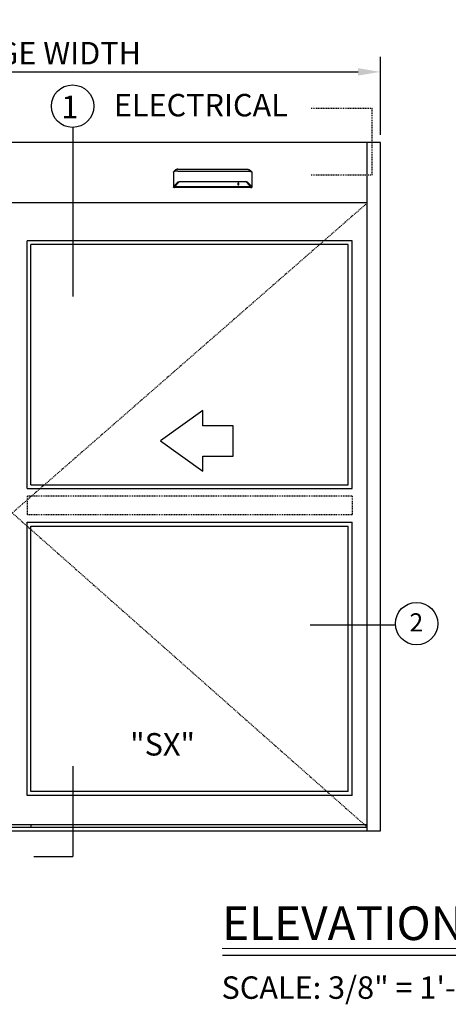
# Model space of a CAD drawing. Extents: x 1325 to 2764, y 156 to 740.
# Drawn here: x 2574 to 2631, y 433 to 564 of the extents above; entities that cross this region are included whole.
import ezdxf

# ---------------------------------------------------------------- set-up
doc = ezdxf.new("R2010")
doc.units = 0
doc.header["$MEASUREMENT"] = 0
doc.header["$PDMODE"] = 2
doc.header["$PDSIZE"] = -2
doc.linetypes.add('HIDDEN2', pattern=[0.1875, 0.125, -0.0625])
doc.layers.get('DEFPOINTS').update_dxf_attribs({"linetype": 'CONTINUOUS'})
for name, color, linetype in [('G-DETL-FINE', 32, 'CONTINUOUS'), ('G-DETL-HIDN', 32, 'HIDDEN2'), ('G-DETL-TEXT', 31, 'CONTINUOUS'), ('G-DETL-TITL', 30, 'CONTINUOUS')]:
    doc.layers.add(name, color=color, linetype=linetype)
doc.styles.add('ROMAND', font='romand')
doc.styles.add('ROMAND150', font='ROMAND.SHX', dxfattribs={"height": 0.84375})
doc.styles.get("Standard").update_dxf_attribs({"font": 'romans.shx'})
doc.dimstyles.new('DIM32', dxfattribs={"dimscale": 32, "dimtxt": 0.09375, "dimasz": 0.09375, "dimexe": 0.0625, "dimexo": 0.03125, "dimgap": 0.03125, "dimtad": 1, "dimdec": 3, "dimzin": 4, "dimdsep": 46, "dimlunit": 5, "dimtxsty": 'Standard', "dimcen": -0.0625, "dimadec": 0, "dimazin": 0, "dimtfac": 1, "dimtdec": 3, "dimtofl": 0, "dimtmove": 0, "dimatfit": 3, "dimfxl": 0.06, "dimfrac": 2, "dimtolj": 1, "dimtzin": 4, "dimarcsym": 0})

# ---------------------------------------------------------------- blocks, each defined once
blk = doc.blocks.new('*D219')
at = {"layer": 'DEFPOINTS', "color": 0, "transparency": 16777216}
for p in [(2621.9, 557.24), (2525.94, 547.82), (2621.9, 547.82)]:
    blk.add_point(p, dxfattribs=at)
at = {"layer": 'G-DETL-TEXT', "color": 0, "lineweight": -2, "transparency": 16777216}
for p, q in [((2525.94, 548.82), (2525.94, 559.24)), ((2621.9, 548.82), (2621.9, 559.24)), ((2528.94, 557.24), (2618.9, 557.24))]:
    blk.add_line(p, q, dxfattribs=at)
at = {"layer": 'G-DETL-TEXT', "color": 0, "transparency": 16777216}
for points in [[(2528.94, 557.74), (2528.94, 556.74), (2525.94, 557.24)], [(2618.9, 557.74), (2618.9, 556.74), (2621.9, 557.24)]]:
    blk.add_solid(points, dxfattribs=at)
at = {"layer": 'G-DETL-TEXT', "color": 0, "transparency": 16777216, "insert": (2573.92, 559.74), "char_height": 3, "attachment_point": 5}
blk.add_mtext('\\A1;PACKAGE WIDTH', dxfattribs=at)

msp = doc.modelspace()

# ---------------------------------------------------------------- linework, layer by layer
at = {"layer": 'G-DETL-FINE'}
for p, q in [((2621.9042, 547.8193), (2525.9441, 547.8193)), ((2620.1338, 455.8193), (2620.1338, 547.8193)), ((2621.9042, 455.8193), (2621.9042, 547.8193)), ((2594.2473, 543.8223), (2594.2571, 543.8496)), ((2604.7404, 543.8223), (2604.7305, 543.8496)), ((2620.1338, 539.7262), (2527.7145, 539.7262)), ((2618.1106, 534.6681), (2574.737, 534.6681)), ((2574.737, 501.5809), (2574.737, 534.6681)), ((2617.6047, 534.1623), (2575.2428, 534.1623)), ((2575.2428, 502.0867), (2575.2428, 534.1623)), ((2617.6047, 502.0867), (2617.6047, 534.1623)), ((2618.1106, 501.5809), (2618.1106, 534.6681)), ((2574.737, 501.5809), (2618.1106, 501.5809)), ((2575.2428, 502.0867), (2617.6047, 502.0867)), ((2574.737, 497.0576), (2618.1106, 497.0576)), ((2574.737, 460.5693), (2574.737, 497.0576)), ((2575.2428, 496.5518), (2617.6047, 496.5518)), ((2575.2428, 461.0746), (2575.2428, 496.5518)), ((2617.6047, 461.0746), (2617.6047, 496.5518)), ((2618.1106, 460.5693), (2618.1106, 497.0576)), ((2618.1106, 460.5693), (2574.737, 460.5693)), ((2617.6047, 461.0746), (2575.2428, 461.0746)), ((2572.7406, 456.6943), (2620.1338, 456.6943)), ((2575.2428, 456.6943), (2575.2428, 456.3193)), ((2525.9441, 455.8193), (2621.9042, 455.8193)), ((2527.7129, 456.3193), (2620.1338, 456.3193))]:
    msp.add_line(p, q, dxfattribs=at)
for points in [[(2594.2473, 543.8223), (2594.2472, 543.8221), (2594.2471, 543.8218), (2594.247, 543.8216), (2594.247, 543.8213), (2594.2469, 543.8211), (2594.2469, 543.8209), (2594.2468, 543.8205), (2594.2468, 543.8203), (2594.2468, 543.8199), (2594.2468, 543.8197)], [(2594.2468, 543.8197), (2594.2468, 541.7972)], [(2594.2732, 543.8694), (2594.2709, 543.8676), (2594.2688, 543.8657), (2594.2669, 543.8638), (2594.265, 543.862), (2594.2633, 543.86), (2594.2618, 543.8581), (2594.2604, 543.856), (2594.2592, 543.8539), (2594.2581, 543.8517), (2594.2571, 543.8496)], [(2594.2701, 543.8633), (2594.2701, 543.864), (2594.2702, 543.8645), (2594.2704, 543.8652), (2594.2706, 543.8659), (2594.2709, 543.8666), (2594.2712, 543.8672), (2594.2716, 543.8678), (2594.2721, 543.8684), (2594.2726, 543.8689), (2594.2732, 543.8694)], [(2594.2701, 543.8633), (2594.2701, 541.8588)], [(2594.3478, 543.9277), (2594.2732, 543.8694)], [(2594.5066, 544.0951), (2594.5066, 544.0951), (2594.5065, 544.095), (2594.5065, 544.0949), (2594.5064, 544.0949), (2594.5063, 544.0949), (2594.5062, 544.0948), (2594.5061, 544.0947), (2594.506, 544.0947), (2594.5059, 544.0945), (2594.5059, 544.0944), (2594.5058, 544.0944), (2594.5057, 544.0944), (2594.5057, 544.0943), (2594.5056, 544.0943), (2594.5056, 544.0943), (2594.5056, 544.0942), (2594.5054, 544.0942), (2594.5054, 544.0942), (2594.5054, 544.0941), (2594.5054, 544.094), (2594.5052, 544.094), (2594.5052, 544.094), (2594.5051, 544.0939), (2594.505, 544.0939), (2594.505, 544.0938), (2594.5048, 544.0937), (2594.5046, 544.0934), (2594.5043, 544.0933), (2594.5041, 544.0931), (2594.5039, 544.093), (2594.5037, 544.0927), (2594.5034, 544.0926), (2594.5032, 544.0924), (2594.5029, 544.0922), (2594.5027, 544.092), (2594.5026, 544.0919), (2594.5025, 544.0918), (2594.5024, 544.0917), (2594.5023, 544.0917), (2594.5022, 544.0916), (2594.5021, 544.0915), (2594.502, 544.0914), (2594.5019, 544.0913), (2594.5017, 544.0913), (2594.5016, 544.0912), (2594.5012, 544.0908), (2594.5008, 544.0906), (2594.5004, 544.0902), (2594.5, 544.0899), (2594.4996, 544.0895), (2594.4992, 544.0892), (2594.4989, 544.089), (2594.4985, 544.0887), (2594.4981, 544.0883), (2594.4977, 544.088), (2594.4973, 544.0878), (2594.4971, 544.0875), (2594.4968, 544.0873), (2594.4965, 544.0871), (2594.4962, 544.0868), (2594.496, 544.0867), (2594.4956, 544.0865), (2594.4954, 544.0862), (2594.4951, 544.086), (2594.4948, 544.0857), (2594.4943, 544.0853), (2594.4937, 544.0848), (2594.493, 544.0844), (2594.4925, 544.0839), (2594.4919, 544.0835), (2594.4914, 544.083), (2594.4908, 544.0824), (2594.4902, 544.082), (2594.4896, 544.0816), (2594.489, 544.0811), (2594.4883, 544.0805), (2594.4876, 544.0799), (2594.4869, 544.0794), (2594.4861, 544.0789), (2594.4855, 544.0782), (2594.4847, 544.0776), (2594.484, 544.077), (2594.4833, 544.0765), (2594.4826, 544.0759), (2594.4819, 544.0752), (2594.4812, 544.0746), (2594.4804, 544.074), (2594.4797, 544.0734), (2594.4789, 544.0727), (2594.4783, 544.0722), (2594.4775, 544.0716), (2594.4767, 544.0709), (2594.476, 544.0704), (2594.4752, 544.0697), (2594.4745, 544.0691), (2594.4737, 544.0685), (2594.4729, 544.0678), (2594.4722, 544.0672), (2594.4715, 544.0665), (2594.4707, 544.0659), (2594.4699, 544.0652), (2594.4691, 544.0646), (2594.4684, 544.0639), (2594.4676, 544.0633), (2594.4668, 544.0626), (2594.4644, 544.0604), (2594.4618, 544.0583), (2594.4593, 544.056), (2594.4567, 544.0538), (2594.4541, 544.0514), (2594.4515, 544.049), (2594.4489, 544.0467), (2594.4462, 544.0443), (2594.4435, 544.0418), (2594.4408, 544.0392), (2594.4388, 544.0374), (2594.4369, 544.0356), (2594.4349, 544.0338), (2594.4331, 544.0318), (2594.4311, 544.0301), (2594.4291, 544.0281), (2594.4271, 544.0263), (2594.4251, 544.0243), (2594.4231, 544.0224), (2594.4211, 544.0204), (2594.417, 544.0163), (2594.4129, 544.012), (2594.4088, 544.0077), (2594.4046, 544.0034), (2594.4006, 543.9989), (2594.3963, 543.9945), (2594.3922, 543.9899), (2594.388, 543.9853), (2594.384, 543.9806), (2594.3798, 543.9758), (2594.3775, 543.973), (2594.3751, 543.9702), (2594.3727, 543.9674), (2594.3703, 543.9646), (2594.368, 543.9616), (2594.3656, 543.9587), (2594.3633, 543.9559), (2594.361, 543.9529), (2594.3588, 543.9501), (2594.3565, 543.9472), (2594.3543, 543.9443), (2594.352, 543.9413), (2594.3498, 543.9384), (2594.3476, 543.9353), (2594.3454, 543.9324), (2594.3432, 543.9294), (2594.341, 543.9264), (2594.339, 543.9234), (2594.3369, 543.9205), (2594.3348, 543.9176)], [(2594.8328, 543.97), (2594.8327, 543.97), (2594.8326, 543.97), (2594.8326, 543.97), (2594.8325, 543.97), (2594.8324, 543.97), (2594.8323, 543.97), (2594.8321, 543.97), (2594.832, 543.97), (2594.8319, 543.97), (2594.8317, 543.97), (2594.8316, 543.97), (2594.8315, 543.97), (2594.8314, 543.97), (2594.8312, 543.97), (2594.8311, 543.97), (2594.8307, 543.97), (2594.8303, 543.97), (2594.8299, 543.97), (2594.8295, 543.97), (2594.8291, 543.97), (2594.8288, 543.97), (2594.8284, 543.97), (2594.828, 543.97), (2594.8275, 543.97), (2594.8272, 543.97), (2594.8252, 543.97), (2594.8232, 543.97), (2594.8211, 543.97), (2594.8192, 543.97), (2594.8172, 543.97), (2594.8151, 543.97), (2594.8131, 543.97), (2594.811, 543.97), (2594.8091, 543.97), (2594.8071, 543.97), (2594.8015, 543.97), (2594.7961, 543.9699), (2594.7907, 543.9699), (2594.7853, 543.9698), (2594.7799, 543.9698), (2594.7744, 543.9698), (2594.769, 543.9696), (2594.7637, 543.9695), (2594.7583, 543.9695), (2594.7529, 543.9694), (2594.7365, 543.9691), (2594.7202, 543.9688), (2594.7041, 543.9684), (2594.6879, 543.968), (2594.6721, 543.9674), (2594.6564, 543.9668), (2594.641, 543.9663), (2594.6257, 543.9656), (2594.6107, 543.9649), (2594.596, 543.9641), (2594.5675, 543.9625), (2594.5402, 543.9606), (2594.5144, 543.9586), (2594.4901, 543.9565), (2594.4673, 543.9541), (2594.4461, 543.9516), (2594.4268, 543.949), (2594.4092, 543.9462), (2594.3938, 543.9433), (2594.3804, 543.9404), (2594.3759, 543.9393), (2594.3718, 543.9381), (2594.3679, 543.937), (2594.3643, 543.9358), (2594.361, 543.9345), (2594.3579, 543.9333), (2594.355, 543.9319), (2594.3525, 543.9306), (2594.35, 543.9291), (2594.3478, 543.9277)], [(2594.8328, 544.2322), (2594.8326, 544.2322), (2594.8324, 544.2322), (2594.8323, 544.2322), (2594.832, 544.2322), (2594.8318, 544.2322), (2594.8316, 544.2322), (2594.8315, 544.2322), (2594.8312, 544.2322), (2594.8311, 544.2322), (2594.8309, 544.2322), (2594.8308, 544.2322), (2594.8307, 544.2322), (2594.8306, 544.2322), (2594.8305, 544.2322), (2594.8304, 544.2322), (2594.8303, 544.2322), (2594.8302, 544.2322), (2594.8301, 544.2322), (2594.83, 544.2322), (2594.83, 544.2322), (2594.8298, 544.2322), (2594.8297, 544.2322), (2594.8297, 544.2322), (2594.8295, 544.2322), (2594.8294, 544.2322), (2594.8293, 544.2322), (2594.8293, 544.2322), (2594.8291, 544.2322), (2594.829, 544.2322), (2594.829, 544.2322), (2594.8288, 544.2322), (2594.8285, 544.2322), (2594.8282, 544.2322), (2594.828, 544.2322), (2594.8278, 544.2322), (2594.8275, 544.2322), (2594.8273, 544.2322), (2594.8271, 544.2322), (2594.8268, 544.2322), (2594.8266, 544.2322), (2594.8263, 544.2322), (2594.826, 544.2322), (2594.8258, 544.2322), (2594.8256, 544.2322), (2594.8254, 544.2322), (2594.8251, 544.2322), (2594.8249, 544.2321), (2594.8247, 544.2321), (2594.8245, 544.2321), (2594.8241, 544.2321), (2594.8239, 544.2321), (2594.8237, 544.2321), (2594.8234, 544.2321), (2594.8232, 544.2321), (2594.823, 544.2321), (2594.8228, 544.2321), (2594.8225, 544.2321), (2594.8223, 544.2321), (2594.822, 544.2321), (2594.8218, 544.2321), (2594.8215, 544.2321), (2594.8213, 544.2321), (2594.8211, 544.232), (2594.8209, 544.232), (2594.8206, 544.232), (2594.8204, 544.232), (2594.82, 544.232), (2594.8198, 544.232), (2594.8196, 544.232), (2594.8194, 544.232), (2594.8188, 544.232), (2594.8182, 544.232), (2594.8177, 544.232), (2594.8171, 544.2318), (2594.8164, 544.2318), (2594.8159, 544.2318), (2594.8153, 544.2317), (2594.8147, 544.2317), (2594.8141, 544.2317), (2594.8135, 544.2317), (2594.8129, 544.2317), (2594.8124, 544.2316), (2594.8117, 544.2316), (2594.8111, 544.2315), (2594.8106, 544.2315), (2594.81, 544.2315), (2594.8094, 544.2315), (2594.8088, 544.2314), (2594.8082, 544.2314), (2594.8077, 544.2314), (2594.8071, 544.2313), (2594.8065, 544.2313), (2594.8058, 544.2313), (2594.8053, 544.2312), (2594.8047, 544.2312), (2594.8041, 544.231), (2594.8035, 544.231), (2594.8029, 544.231), (2594.8023, 544.231), (2594.8018, 544.231), (2594.8012, 544.2309), (2594.8006, 544.2309), (2594.8, 544.2308), (2594.7995, 544.2308), (2594.7988, 544.2306), (2594.7983, 544.2306), (2594.7977, 544.2306), (2594.7971, 544.2305), (2594.7965, 544.2304), (2594.7959, 544.2304), (2594.7945, 544.2303), (2594.793, 544.2302), (2594.7916, 544.2299), (2594.7903, 544.2298), (2594.7888, 544.2296), (2594.7874, 544.2295), (2594.786, 544.2293), (2594.7845, 544.2291), (2594.7831, 544.2289), (2594.7817, 544.2287), (2594.7803, 544.2286), (2594.7789, 544.2284), (2594.7775, 544.2281), (2594.776, 544.2279), (2594.7747, 544.2277), (2594.7732, 544.2275), (2594.7718, 544.2272), (2594.7705, 544.227), (2594.769, 544.2267), (2594.7676, 544.2265), (2594.7662, 544.2263), (2594.7648, 544.2261), (2594.7634, 544.2258), (2594.762, 544.2255), (2594.7606, 544.2252), (2594.7593, 544.225), (2594.7578, 544.2247), (2594.7565, 544.2244), (2594.755, 544.2241), (2594.7537, 544.2238), (2594.7523, 544.2236), (2594.7509, 544.2233), (2594.7495, 544.2229), (2594.7481, 544.2227), (2594.7468, 544.2224), (2594.7454, 544.222), (2594.744, 544.2217), (2594.7426, 544.2213), (2594.7412, 544.221), (2594.7399, 544.2207), (2594.7334, 544.2191), (2594.727, 544.2173), (2594.7206, 544.2155), (2594.7143, 544.2136), (2594.708, 544.2116), (2594.7017, 544.2094), (2594.6955, 544.2071), (2594.6893, 544.2048), (2594.6832, 544.2026), (2594.6771, 544.2001), (2594.6741, 544.1989), (2594.671, 544.1975), (2594.668, 544.1963), (2594.665, 544.1949), (2594.662, 544.1936), (2594.659, 544.1924), (2594.6561, 544.1909), (2594.6531, 544.1895), (2594.6502, 544.1881), (2594.6473, 544.1868), (2594.6443, 544.1853), (2594.6414, 544.1839), (2594.6385, 544.1824), (2594.6355, 544.1809), (2594.6327, 544.1795), (2594.6299, 544.178), (2594.627, 544.1764), (2594.6241, 544.1749), (2594.6214, 544.1733), (2594.6186, 544.1719), (2594.6172, 544.171), (2594.6156, 544.1702), (2594.6141, 544.1694), (2594.6126, 544.1685), (2594.6112, 544.1677), (2594.6097, 544.1668), (2594.6082, 544.166), (2594.6068, 544.1651), (2594.6054, 544.1643), (2594.6039, 544.1635), (2594.6025, 544.1626), (2594.6011, 544.1617), (2594.5996, 544.1609), (2594.5982, 544.16), (2594.5967, 544.1591), (2594.5954, 544.1583), (2594.5939, 544.1574), (2594.5925, 544.1565), (2594.5911, 544.1556), (2594.5897, 544.1548), (2594.5883, 544.1539), (2594.5869, 544.153), (2594.5855, 544.1521), (2594.5842, 544.1514), (2594.5827, 544.1504), (2594.5813, 544.1495), (2594.58, 544.1486), (2594.5787, 544.1477), (2594.5772, 544.1468), (2594.5759, 544.1459), (2594.5745, 544.145), (2594.5732, 544.1441), (2594.5718, 544.1432), (2594.5705, 544.1424), (2594.5692, 544.1414), (2594.5678, 544.1406), (2594.5664, 544.1397), (2594.5652, 544.1388), (2594.5638, 544.1379), (2594.5625, 544.137), (2594.5614, 544.1362), (2594.5603, 544.1355), (2594.5594, 544.1347), (2594.5582, 544.1339), (2594.5572, 544.1333), (2594.5562, 544.1326), (2594.5551, 544.1318), (2594.554, 544.131), (2594.553, 544.1303), (2594.5519, 544.1296), (2594.551, 544.1289), (2594.5499, 544.1281), (2594.5488, 544.1274), (2594.5478, 544.1266), (2594.5468, 544.1258), (2594.5458, 544.1251), (2594.5448, 544.1243), (2594.5437, 544.1237), (2594.5427, 544.1229), (2594.5417, 544.1222), (2594.5407, 544.1214), (2594.5397, 544.1207), (2594.5387, 544.12), (2594.5378, 544.1193), (2594.5367, 544.1185), (2594.5357, 544.1177), (2594.5347, 544.117), (2594.5338, 544.1162), (2594.5328, 544.1155), (2594.5318, 544.1148), (2594.5307, 544.1141), (2594.5298, 544.1133), (2594.5288, 544.1125), (2594.5278, 544.1118), (2594.5269, 544.111), (2594.5259, 544.1104), (2594.525, 544.1096), (2594.524, 544.1089), (2594.5231, 544.1081), (2594.5222, 544.1074), (2594.5214, 544.1067), (2594.5205, 544.1061), (2594.5198, 544.1055), (2594.519, 544.1049), (2594.5182, 544.1044), (2594.5174, 544.1037), (2594.5167, 544.1032), (2594.5161, 544.1026), (2594.5153, 544.1021), (2594.5147, 544.1015), (2594.514, 544.1009), (2594.5135, 544.1005), (2594.5129, 544.1001), (2594.5122, 544.0996), (2594.5117, 544.0992), (2594.5112, 544.0987), (2594.5107, 544.0984), (2594.5102, 544.098), (2594.5097, 544.0976), (2594.5093, 544.0972), (2594.5089, 544.0969), (2594.5084, 544.0966), (2594.5081, 544.0962), (2594.5076, 544.0959), (2594.5073, 544.0957), (2594.5069, 544.0953), (2594.5065, 544.0951), (2594.5062, 544.0948), (2594.5059, 544.0945), (2594.5056, 544.0943), (2594.5054, 544.0941), (2594.5051, 544.094), (2594.5049, 544.0937), (2594.5047, 544.0936), (2594.5045, 544.0934), (2594.5043, 544.0933), (2594.5042, 544.0932), (2594.5041, 544.0931), (2594.5039, 544.093)], [(2594.8328, 544.2322), (2604.1548, 544.2322)], [(2594.8328, 543.97), (2604.1548, 543.97)], [(2604.1548, 544.2322), (2604.155, 544.2322), (2604.1552, 544.2322), (2604.1554, 544.2322), (2604.1556, 544.2322), (2604.1558, 544.2322), (2604.156, 544.2322), (2604.1562, 544.2322), (2604.1564, 544.2322), (2604.1566, 544.2322), (2604.1567, 544.2322), (2604.1568, 544.2322), (2604.1569, 544.2322), (2604.1571, 544.2322), (2604.1572, 544.2322), (2604.1572, 544.2322), (2604.1573, 544.2322), (2604.1574, 544.2322), (2604.1575, 544.2322), (2604.1576, 544.2322), (2604.1577, 544.2322), (2604.1579, 544.2322), (2604.1579, 544.2322), (2604.158, 544.2322), (2604.1581, 544.2322), (2604.1582, 544.2322), (2604.1583, 544.2322), (2604.1584, 544.2322), (2604.1585, 544.2322), (2604.1586, 544.2322), (2604.1586, 544.2322), (2604.1589, 544.2322), (2604.1591, 544.2322), (2604.1594, 544.2322), (2604.1597, 544.2322), (2604.1599, 544.2322), (2604.1601, 544.2322), (2604.1603, 544.2322), (2604.1606, 544.2322), (2604.1608, 544.2322), (2604.1611, 544.2322), (2604.1613, 544.2322), (2604.1616, 544.2322), (2604.1618, 544.2322), (2604.162, 544.2322), (2604.1623, 544.2322), (2604.1625, 544.2322), (2604.1627, 544.2321), (2604.1629, 544.2321), (2604.1632, 544.2321), (2604.1635, 544.2321), (2604.1637, 544.2321), (2604.1639, 544.2321), (2604.1642, 544.2321), (2604.1644, 544.2321), (2604.1646, 544.2321), (2604.1648, 544.2321), (2604.1651, 544.2321), (2604.1654, 544.2321), (2604.1656, 544.2321), (2604.1658, 544.2321), (2604.1661, 544.2321), (2604.1663, 544.2321), (2604.1665, 544.232), (2604.1668, 544.232), (2604.167, 544.232), (2604.1672, 544.232), (2604.1676, 544.232), (2604.1678, 544.232), (2604.168, 544.232), (2604.1683, 544.232), (2604.1688, 544.232), (2604.1694, 544.232), (2604.1699, 544.232), (2604.1706, 544.2318), (2604.1712, 544.2318), (2604.1717, 544.2318), (2604.1724, 544.2317), (2604.173, 544.2317), (2604.1735, 544.2317), (2604.1741, 544.2317), (2604.1747, 544.2317), (2604.1753, 544.2316), (2604.1759, 544.2316), (2604.1765, 544.2315), (2604.177, 544.2315), (2604.1776, 544.2315), (2604.1782, 544.2315), (2604.1789, 544.2314), (2604.1794, 544.2314), (2604.18, 544.2314), (2604.1805, 544.2313), (2604.1812, 544.2313), (2604.1818, 544.2313), (2604.1824, 544.2312), (2604.1829, 544.2312), (2604.1835, 544.231), (2604.1841, 544.231), (2604.1847, 544.231), (2604.1853, 544.231), (2604.1859, 544.231), (2604.1864, 544.2309), (2604.187, 544.2309), (2604.1877, 544.2308), (2604.1882, 544.2308), (2604.1888, 544.2306), (2604.1894, 544.2306), (2604.1899, 544.2306), (2604.1905, 544.2305), (2604.1911, 544.2304), (2604.1917, 544.2304), (2604.1931, 544.2303), (2604.1946, 544.2302), (2604.196, 544.2299), (2604.1974, 544.2298), (2604.1989, 544.2296), (2604.2002, 544.2295), (2604.2017, 544.2293), (2604.2031, 544.2291), (2604.2045, 544.2289), (2604.206, 544.2287), (2604.2073, 544.2286), (2604.2087, 544.2284), (2604.2101, 544.2281), (2604.2116, 544.2279), (2604.213, 544.2277), (2604.2144, 544.2275), (2604.2158, 544.2272), (2604.2171, 544.227), (2604.2186, 544.2267), (2604.22, 544.2265), (2604.2214, 544.2263), (2604.2228, 544.2261), (2604.2243, 544.2258), (2604.2256, 544.2255), (2604.227, 544.2252), (2604.2284, 544.225), (2604.2298, 544.2247), (2604.2311, 544.2244), (2604.2326, 544.2241), (2604.234, 544.2238), (2604.2353, 544.2236), (2604.2367, 544.2233), (2604.2381, 544.2229), (2604.2395, 544.2227), (2604.2408, 544.2224), (2604.2422, 544.222), (2604.2437, 544.2217), (2604.245, 544.2213), (2604.2464, 544.221), (2604.2477, 544.2207), (2604.2542, 544.2191), (2604.2606, 544.2173), (2604.267, 544.2155), (2604.2734, 544.2136), (2604.2796, 544.2116), (2604.2859, 544.2094), (2604.2921, 544.2071), (2604.2983, 544.2048), (2604.3044, 544.2026), (2604.3105, 544.2001), (2604.3136, 544.1989), (2604.3166, 544.1975), (2604.3196, 544.1963), (2604.3226, 544.1949), (2604.3257, 544.1936), (2604.3286, 544.1924), (2604.3315, 544.1909), (2604.3345, 544.1895), (2604.3375, 544.1881), (2604.3403, 544.1868), (2604.3433, 544.1853), (2604.3463, 544.1839), (2604.3491, 544.1824), (2604.3521, 544.1809), (2604.3549, 544.1795), (2604.3578, 544.178), (2604.3607, 544.1764), (2604.3635, 544.1749), (2604.3662, 544.1733), (2604.3691, 544.1719), (2604.3704, 544.171), (2604.372, 544.1702), (2604.3735, 544.1694), (2604.375, 544.1685), (2604.3765, 544.1677), (2604.3779, 544.1668), (2604.3794, 544.166), (2604.3808, 544.1651), (2604.3822, 544.1643), (2604.3837, 544.1635), (2604.3852, 544.1626), (2604.3865, 544.1617), (2604.388, 544.1609), (2604.3894, 544.16), (2604.3909, 544.1591), (2604.3923, 544.1583), (2604.3938, 544.1574), (2604.3951, 544.1565), (2604.3966, 544.1556), (2604.3979, 544.1548), (2604.3993, 544.1539), (2604.4008, 544.153), (2604.4021, 544.1521), (2604.4035, 544.1514), (2604.4049, 544.1504), (2604.4063, 544.1495), (2604.4076, 544.1486), (2604.4089, 544.1477), (2604.4104, 544.1468), (2604.4118, 544.1459), (2604.4131, 544.145), (2604.4145, 544.1441), (2604.4158, 544.1432), (2604.4172, 544.1424), (2604.4185, 544.1414), (2604.4198, 544.1406), (2604.4212, 544.1397), (2604.4224, 544.1388), (2604.4238, 544.1379), (2604.4251, 544.137), (2604.4262, 544.1362), (2604.4273, 544.1355), (2604.4282, 544.1347), (2604.4294, 544.1339), (2604.4304, 544.1333), (2604.4315, 544.1326), (2604.4325, 544.1318), (2604.4336, 544.131), (2604.4346, 544.1303), (2604.4357, 544.1296), (2604.4367, 544.1289), (2604.4377, 544.1281), (2604.4388, 544.1274), (2604.4398, 544.1266), (2604.4408, 544.1258), (2604.4419, 544.1251), (2604.4429, 544.1243), (2604.4439, 544.1237), (2604.4449, 544.1229), (2604.4459, 544.1222), (2604.4469, 544.1214), (2604.4479, 544.1207), (2604.449, 544.12), (2604.4499, 544.1193), (2604.4509, 544.1185), (2604.4519, 544.1177), (2604.4529, 544.117), (2604.4538, 544.1162), (2604.4548, 544.1155), (2604.4559, 544.1148), (2604.4569, 544.1141), (2604.4578, 544.1133), (2604.4588, 544.1125), (2604.4598, 544.1118), (2604.4607, 544.111), (2604.4617, 544.1104), (2604.4626, 544.1096), (2604.4636, 544.1089), (2604.4646, 544.1081), (2604.4655, 544.1074), (2604.4662, 544.1067), (2604.4671, 544.1061), (2604.4678, 544.1055), (2604.4687, 544.1049), (2604.4694, 544.1044), (2604.4702, 544.1037), (2604.4709, 544.1032), (2604.4716, 544.1026), (2604.4723, 544.1021), (2604.473, 544.1015), (2604.4736, 544.1009), (2604.4741, 544.1005), (2604.4748, 544.1001), (2604.4754, 544.0996), (2604.4759, 544.0992), (2604.4765, 544.0987), (2604.477, 544.0984), (2604.4774, 544.098), (2604.4779, 544.0976), (2604.4783, 544.0972), (2604.4788, 544.0969), (2604.4792, 544.0966), (2604.4796, 544.0962), (2604.48, 544.0959), (2604.4804, 544.0957), (2604.4807, 544.0953), (2604.4811, 544.0951), (2604.4814, 544.0948), (2604.4817, 544.0945), (2604.482, 544.0943), (2604.4823, 544.0941), (2604.4825, 544.094), (2604.4827, 544.0937), (2604.483, 544.0936), (2604.4831, 544.0934), (2604.4833, 544.0933), (2604.4834, 544.0932), (2604.4835, 544.0931), (2604.4837, 544.093)], [(2604.1548, 543.97), (2604.1549, 543.97), (2604.155, 543.97), (2604.155, 543.97), (2604.1552, 543.97), (2604.1552, 543.97), (2604.1554, 543.97), (2604.1555, 543.97), (2604.1556, 543.97), (2604.1557, 543.97), (2604.1559, 543.97), (2604.156, 543.97), (2604.1562, 543.97), (2604.1563, 543.97), (2604.1564, 543.97), (2604.1566, 543.97), (2604.1569, 543.97), (2604.1573, 543.97), (2604.1577, 543.97), (2604.1581, 543.97), (2604.1585, 543.97), (2604.1589, 543.97), (2604.1593, 543.97), (2604.1597, 543.97), (2604.1601, 543.97), (2604.1605, 543.97), (2604.1624, 543.97), (2604.1645, 543.97), (2604.1665, 543.97), (2604.1685, 543.97), (2604.1705, 543.97), (2604.1725, 543.97), (2604.1746, 543.97), (2604.1766, 543.97), (2604.1785, 543.97), (2604.1805, 543.97), (2604.1861, 543.97), (2604.1915, 543.9699), (2604.1969, 543.9699), (2604.2023, 543.9698), (2604.2078, 543.9698), (2604.2132, 543.9698), (2604.2186, 543.9696), (2604.2239, 543.9695), (2604.2293, 543.9695), (2604.2348, 543.9694), (2604.2511, 543.9691), (2604.2674, 543.9688), (2604.2835, 543.9684), (2604.2997, 543.968), (2604.3155, 543.9674), (2604.3312, 543.9668), (2604.3467, 543.9663), (2604.3619, 543.9656), (2604.3769, 543.9649), (2604.3916, 543.9641), (2604.4201, 543.9625), (2604.4474, 543.9606), (2604.4732, 543.9586), (2604.4975, 543.9565), (2604.5203, 543.9541), (2604.5415, 543.9516), (2604.5608, 543.949), (2604.5784, 543.9462), (2604.5938, 543.9433), (2604.6073, 543.9404), (2604.6117, 543.9393), (2604.6159, 543.9381), (2604.6197, 543.937), (2604.6233, 543.9358), (2604.6266, 543.9345), (2604.6297, 543.9333), (2604.6326, 543.9319), (2604.6352, 543.9306), (2604.6377, 543.9291), (2604.6399, 543.9277)], [(2604.481, 544.0951), (2604.481, 544.0951), (2604.4811, 544.095), (2604.4811, 544.0949), (2604.4813, 544.0949), (2604.4813, 544.0949), (2604.4814, 544.0948), (2604.4815, 544.0947), (2604.4816, 544.0947), (2604.4817, 544.0945), (2604.4818, 544.0944), (2604.4818, 544.0944), (2604.4819, 544.0944), (2604.4819, 544.0943), (2604.482, 544.0943), (2604.4821, 544.0943), (2604.4821, 544.0942), (2604.4822, 544.0942), (2604.4823, 544.0942), (2604.4823, 544.0941), (2604.4823, 544.094), (2604.4824, 544.094), (2604.4824, 544.094), (2604.4825, 544.0939), (2604.4826, 544.0939), (2604.4826, 544.0938), (2604.4828, 544.0937), (2604.4831, 544.0934), (2604.4833, 544.0933), (2604.4835, 544.0931), (2604.4837, 544.093), (2604.484, 544.0927), (2604.4842, 544.0926), (2604.4844, 544.0924), (2604.4847, 544.0922), (2604.4849, 544.092), (2604.485, 544.0919), (2604.4851, 544.0918), (2604.4852, 544.0917), (2604.4853, 544.0917), (2604.4854, 544.0916), (2604.4856, 544.0915), (2604.4857, 544.0914), (2604.4858, 544.0913), (2604.4859, 544.0913), (2604.486, 544.0912), (2604.4865, 544.0908), (2604.4868, 544.0906), (2604.4872, 544.0902), (2604.4876, 544.0899), (2604.488, 544.0895), (2604.4884, 544.0892), (2604.4888, 544.089), (2604.4892, 544.0887), (2604.4895, 544.0883), (2604.49, 544.088), (2604.4903, 544.0878), (2604.4905, 544.0875), (2604.4909, 544.0873), (2604.4911, 544.0871), (2604.4914, 544.0868), (2604.4916, 544.0867), (2604.492, 544.0865), (2604.4922, 544.0862), (2604.4926, 544.086), (2604.4928, 544.0857), (2604.4933, 544.0853), (2604.494, 544.0848), (2604.4946, 544.0844), (2604.4951, 544.0839), (2604.4957, 544.0835), (2604.4963, 544.083), (2604.4968, 544.0824), (2604.4974, 544.082), (2604.498, 544.0816), (2604.4986, 544.0811), (2604.4993, 544.0805), (2604.5, 544.0799), (2604.5007, 544.0794), (2604.5015, 544.0789), (2604.5022, 544.0782), (2604.5029, 544.0776), (2604.5036, 544.077), (2604.5043, 544.0765), (2604.505, 544.0759), (2604.5058, 544.0752), (2604.5064, 544.0746), (2604.5072, 544.074), (2604.508, 544.0734), (2604.5087, 544.0727), (2604.5094, 544.0722), (2604.5102, 544.0716), (2604.5109, 544.0709), (2604.5116, 544.0704), (2604.5124, 544.0697), (2604.5132, 544.0691), (2604.5139, 544.0685), (2604.5147, 544.0678), (2604.5154, 544.0672), (2604.5162, 544.0665), (2604.5169, 544.0659), (2604.5177, 544.0652), (2604.5185, 544.0646), (2604.5192, 544.0639), (2604.52, 544.0633), (2604.5208, 544.0626), (2604.5233, 544.0604), (2604.5258, 544.0583), (2604.5284, 544.056), (2604.5309, 544.0538), (2604.5335, 544.0514), (2604.5361, 544.049), (2604.5387, 544.0467), (2604.5414, 544.0443), (2604.5441, 544.0418), (2604.5469, 544.0392), (2604.5488, 544.0374), (2604.5507, 544.0356), (2604.5527, 544.0338), (2604.5545, 544.0318), (2604.5566, 544.0301), (2604.5585, 544.0281), (2604.5605, 544.0263), (2604.5626, 544.0243), (2604.5645, 544.0224), (2604.5666, 544.0204), (2604.5706, 544.0163), (2604.5747, 544.012), (2604.5788, 544.0077), (2604.583, 544.0034), (2604.5871, 543.9989), (2604.5913, 543.9945), (2604.5955, 543.9899), (2604.5996, 543.9853), (2604.6037, 543.9806), (2604.6078, 543.9758), (2604.6101, 543.973), (2604.6125, 543.9702), (2604.615, 543.9674), (2604.6173, 543.9646), (2604.6196, 543.9616), (2604.622, 543.9587), (2604.6243, 543.9559), (2604.6266, 543.9529), (2604.6289, 543.9501), (2604.6311, 543.9472), (2604.6334, 543.9443), (2604.6356, 543.9413), (2604.6379, 543.9384), (2604.64, 543.9353), (2604.6422, 543.9324), (2604.6444, 543.9294), (2604.6466, 543.9264), (2604.6486, 543.9234), (2604.6508, 543.9205), (2604.6528, 543.9176)], [(2604.6399, 543.9277), (2604.7145, 543.8694)], [(2604.7175, 543.8633), (2604.7175, 543.864), (2604.7174, 543.8645), (2604.7173, 543.8652), (2604.717, 543.8659), (2604.7167, 543.8666), (2604.7164, 543.8672), (2604.716, 543.8678), (2604.7156, 543.8684), (2604.7151, 543.8689), (2604.7145, 543.8694)], [(2604.7145, 543.8694), (2604.7167, 543.8676), (2604.7188, 543.8657), (2604.7208, 543.8638), (2604.7226, 543.862), (2604.7243, 543.86), (2604.7258, 543.8581), (2604.7272, 543.856), (2604.7284, 543.8539), (2604.7296, 543.8517), (2604.7305, 543.8496)], [(2604.7175, 543.8633), (2604.7175, 541.8588)], [(2604.7404, 543.8223), (2604.7404, 543.8221), (2604.7405, 543.8218), (2604.7406, 543.8216), (2604.7406, 543.8213), (2604.7408, 543.8211), (2604.7408, 543.8209), (2604.7408, 543.8205), (2604.7409, 543.8203), (2604.7409, 543.8199), (2604.7409, 543.8197)], [(2604.7409, 543.8197), (2604.7409, 541.7972)], [(2594.7364, 542.3981), (2594.725, 542.3863), (2594.7136, 542.3744), (2594.7023, 542.3624), (2594.6909, 542.3506), (2594.6797, 542.3387), (2594.6684, 542.3269), (2594.6572, 542.3151), (2594.6461, 542.3032), (2594.635, 542.2915), (2594.624, 542.2798), (2594.6167, 542.2719), (2594.6095, 542.2642), (2594.6023, 542.2564), (2594.5951, 542.2486), (2594.5879, 542.2409), (2594.5808, 542.2331), (2594.5738, 542.2254), (2594.5666, 542.2179), (2594.5598, 542.2102), (2594.5528, 542.2027), (2594.5468, 542.196), (2594.5408, 542.1895), (2594.5348, 542.1827), (2594.5289, 542.1762), (2594.5231, 542.1698), (2594.5172, 542.1632), (2594.5115, 542.1568), (2594.5057, 542.1504), (2594.5, 542.144), (2594.4945, 542.1376), (2594.4882, 542.1306), (2594.4821, 542.1236), (2594.4761, 542.1167), (2594.4701, 542.1098), (2594.4642, 542.103), (2594.4584, 542.0962), (2594.4526, 542.0895), (2594.447, 542.0829), (2594.4414, 542.0765), (2594.436, 542.0698), (2594.4322, 542.0652), (2594.4283, 542.0607), (2594.4245, 542.0562), (2594.4209, 542.0517), (2594.4172, 542.0473), (2594.4137, 542.0428), (2594.4102, 542.0385), (2594.4067, 542.0343), (2594.4034, 542.03), (2594.4, 542.0258), (2594.3959, 542.0207), (2594.392, 542.0156), (2594.3882, 542.0107), (2594.3845, 542.0058), (2594.3809, 542.001), (2594.3775, 541.9963), (2594.3742, 541.9918), (2594.371, 541.9874), (2594.3679, 541.983), (2594.3651, 541.9788), (2594.3623, 541.9748), (2594.3597, 541.9708), (2594.3573, 541.967), (2594.355, 541.9633), (2594.3529, 541.9599), (2594.3509, 541.9564), (2594.3491, 541.9532), (2594.3474, 541.9502), (2594.346, 541.9472), (2594.3448, 541.9444)], [(2594.9456, 542.4912), (2594.9295, 542.474), (2594.9134, 542.4567), (2594.8974, 542.4394), (2594.8814, 542.4221), (2594.8654, 542.4048), (2594.8494, 542.3875), (2594.8336, 542.3701), (2594.8177, 542.3529), (2594.802, 542.3356), (2594.7864, 542.3184), (2594.7708, 542.3012), (2594.7554, 542.2841), (2594.74, 542.267), (2594.7248, 542.25), (2594.7098, 542.2332), (2594.6949, 542.2164), (2594.6803, 542.1998), (2594.6658, 542.1833), (2594.6516, 542.1671), (2594.6377, 542.1512), (2594.6237, 542.135), (2594.61, 542.1192), (2594.5967, 542.1036), (2594.5838, 542.0884), (2594.5713, 542.0735), (2594.5591, 542.0589), (2594.5475, 542.045), (2594.5364, 542.0315), (2594.5258, 542.0185), (2594.5159, 542.0059), (2594.5109, 541.9997), (2594.5061, 541.9937), (2594.5016, 541.9878), (2594.4972, 541.9821), (2594.493, 541.9767), (2594.4891, 541.9714), (2594.4854, 541.9663), (2594.4818, 541.9614), (2594.4785, 541.9568), (2594.4754, 541.9523), (2594.4725, 541.9482), (2594.4699, 541.9443), (2594.4675, 541.9406), (2594.4654, 541.9372), (2594.4635, 541.9339), (2594.4619, 541.931), (2594.4605, 541.9285), (2594.4595, 541.9262), (2594.4587, 541.924), (2594.4582, 541.9224)], [(2594.5168, 541.9847), (2594.5172, 541.9861), (2594.5178, 541.9879), (2594.5187, 541.9897), (2594.5197, 541.9918), (2594.521, 541.9941), (2594.5224, 541.9966), (2594.5241, 541.9993), (2594.5259, 542.0022), (2594.5279, 542.0052), (2594.5301, 542.0085), (2594.5325, 542.0119), (2594.5351, 542.0156), (2594.5378, 542.0194), (2594.5407, 542.0235), (2594.5437, 542.0275), (2594.547, 542.0318), (2594.5504, 542.0364), (2594.5539, 542.0408), (2594.5576, 542.0456), (2594.5614, 542.0505), (2594.5698, 542.0611), (2594.5787, 542.0722), (2594.5881, 542.0838), (2594.5981, 542.0959), (2594.6084, 542.1084), (2594.6192, 542.1212), (2594.6304, 542.1345), (2594.6419, 542.1478), (2594.6536, 542.1617), (2594.6658, 542.1756), (2594.6783, 542.1902), (2594.6912, 542.2049), (2594.7042, 542.2198), (2594.7175, 542.2348), (2594.731, 542.2501), (2594.7446, 542.2654), (2594.7584, 542.2808), (2594.7723, 542.2964), (2594.7864, 542.312), (2594.8005, 542.3277), (2594.8148, 542.3433), (2594.8291, 542.3591), (2594.8435, 542.3749), (2594.8579, 542.3906), (2594.8725, 542.4064), (2594.887, 542.4221), (2594.9017, 542.438), (2594.9163, 542.4536), (2594.9309, 542.4694), (2594.9456, 542.485)], [(2594.8328, 542.4973), (2594.8231, 542.4874), (2594.8134, 542.4776), (2594.8037, 542.4676), (2594.794, 542.4578), (2594.7844, 542.4479), (2594.7748, 542.438), (2594.7652, 542.428), (2594.7556, 542.4181), (2594.746, 542.4081), (2594.7364, 542.3981)], [(2594.8328, 542.4973), (2594.9399, 542.4973)], [(2594.9456, 542.4912), (2594.9456, 542.4913), (2594.9454, 542.4916), (2594.9451, 542.4921), (2594.9445, 542.4925), (2594.9439, 542.4932), (2594.9433, 542.494), (2594.9424, 542.4948), (2594.9416, 542.4957), (2594.9407, 542.4965), (2594.9399, 542.4972)], [(2594.9456, 542.485), (2595.0336, 542.579)], [(2595.029, 542.579), (2603.9597, 542.579), (2604.042, 542.4912)], [(2602.9954, 542.3595), (2602.8381, 542.3595)], [(2602.8381, 542.3595), (2602.8381, 542.1513)], [(2602.8381, 542.1514), (2602.9954, 542.1514)], [(2602.9954, 542.1514), (2602.9954, 542.3595)], [(2604.0421, 542.485), (2603.954, 542.579)], [(2604.042, 542.4912), (2604.0421, 542.4913), (2604.0422, 542.4916), (2604.0426, 542.4921), (2604.0431, 542.4925), (2604.0437, 542.4932), (2604.0444, 542.494), (2604.0452, 542.4948), (2604.046, 542.4957), (2604.047, 542.4965), (2604.0478, 542.4972)], [(2604.042, 542.4912), (2604.0581, 542.474), (2604.0742, 542.4567), (2604.0902, 542.4394), (2604.1062, 542.4221), (2604.1223, 542.4048), (2604.1382, 542.3875), (2604.154, 542.3701), (2604.1699, 542.3529), (2604.1856, 542.3356), (2604.2013, 542.3184), (2604.2169, 542.3012), (2604.2323, 542.2841), (2604.2476, 542.267), (2604.2629, 542.25), (2604.2778, 542.2332), (2604.2927, 542.2164), (2604.3074, 542.1998), (2604.3218, 542.1833), (2604.336, 542.1671), (2604.3499, 542.1512), (2604.3639, 542.135), (2604.3776, 542.1192), (2604.3909, 542.1036), (2604.4039, 542.0884), (2604.4163, 542.0735), (2604.4285, 542.0589), (2604.4402, 542.045), (2604.4512, 542.0315), (2604.4618, 542.0185), (2604.4718, 542.0059), (2604.4767, 541.9997), (2604.4815, 541.9937), (2604.486, 541.9878), (2604.4904, 541.9821), (2604.4946, 541.9767), (2604.4985, 541.9714), (2604.5023, 541.9663), (2604.5058, 541.9614), (2604.5092, 541.9568), (2604.5122, 541.9523), (2604.5151, 541.9482), (2604.5177, 541.9443), (2604.5201, 541.9406), (2604.5223, 541.9372), (2604.5242, 541.9339), (2604.5258, 541.931), (2604.5271, 541.9285), (2604.5281, 541.9262), (2604.529, 541.924), (2604.5295, 541.9224)], [(2604.4709, 541.9847), (2604.4704, 541.9861), (2604.4698, 541.9879), (2604.469, 541.9897), (2604.4679, 541.9918), (2604.4666, 541.9941), (2604.4652, 541.9966), (2604.4635, 541.9993), (2604.4617, 542.0022), (2604.4597, 542.0052), (2604.4575, 542.0085), (2604.4551, 542.0119), (2604.4526, 542.0156), (2604.4499, 542.0194), (2604.4469, 542.0235), (2604.4439, 542.0275), (2604.4406, 542.0318), (2604.4372, 542.0364), (2604.4337, 542.0408), (2604.4301, 542.0456), (2604.4263, 542.0505), (2604.4178, 542.0611), (2604.4089, 542.0722), (2604.3995, 542.0838), (2604.3896, 542.0959), (2604.3792, 542.1084), (2604.3684, 542.1212), (2604.3573, 542.1345), (2604.3458, 542.1478), (2604.334, 542.1617), (2604.3219, 542.1756), (2604.3093, 542.1902), (2604.2964, 542.2049), (2604.2834, 542.2198), (2604.2702, 542.2348), (2604.2567, 542.2501), (2604.243, 542.2654), (2604.2292, 542.2808), (2604.2153, 542.2964), (2604.2013, 542.312), (2604.1871, 542.3277), (2604.1729, 542.3433), (2604.1585, 542.3591), (2604.1441, 542.3749), (2604.1297, 542.3906), (2604.1152, 542.4064), (2604.1006, 542.4221), (2604.0859, 542.438), (2604.0714, 542.4536), (2604.0567, 542.4694), (2604.0421, 542.485)], [(2604.1548, 542.4973), (2604.0478, 542.4973)], [(2604.1548, 542.4973), (2604.1645, 542.4874), (2604.1742, 542.4776), (2604.1839, 542.4676), (2604.1936, 542.4578), (2604.2032, 542.4479), (2604.2129, 542.438), (2604.2224, 542.428), (2604.232, 542.4181), (2604.2416, 542.4081), (2604.2512, 542.3981)], [(2604.2512, 542.3981), (2604.2626, 542.3863), (2604.274, 542.3744), (2604.2853, 542.3624), (2604.2968, 542.3506), (2604.3079, 542.3387), (2604.3192, 542.3269), (2604.3304, 542.3151), (2604.3416, 542.3032), (2604.3526, 542.2915), (2604.3636, 542.2798), (2604.3709, 542.2719), (2604.3782, 542.2642), (2604.3853, 542.2564), (2604.3926, 542.2486), (2604.3997, 542.2409), (2604.4068, 542.2331), (2604.4138, 542.2254), (2604.421, 542.2179), (2604.4278, 542.2102), (2604.4349, 542.2027), (2604.4408, 542.196), (2604.4468, 542.1895), (2604.4528, 542.1827), (2604.4587, 542.1762), (2604.4646, 542.1698), (2604.4704, 542.1632), (2604.4762, 542.1568), (2604.4819, 542.1504), (2604.4876, 542.144), (2604.4931, 542.1376), (2604.4994, 542.1306), (2604.5055, 542.1236), (2604.5116, 542.1167), (2604.5175, 542.1098), (2604.5234, 542.103), (2604.5293, 542.0962), (2604.535, 542.0895), (2604.5407, 542.0829), (2604.5462, 542.0765), (2604.5516, 542.0698), (2604.5554, 542.0652), (2604.5593, 542.0607), (2604.5631, 542.0562), (2604.5667, 542.0517), (2604.5704, 542.0473), (2604.574, 542.0428), (2604.5775, 542.0385), (2604.5809, 542.0343), (2604.5842, 542.03), (2604.5876, 542.0258), (2604.5917, 542.0207), (2604.5956, 542.0156), (2604.5994, 542.0107), (2604.6031, 542.0058), (2604.6067, 542.001), (2604.6101, 541.9963), (2604.6134, 541.9918), (2604.6166, 541.9874), (2604.6197, 541.983), (2604.6225, 541.9788), (2604.6253, 541.9748), (2604.6279, 541.9708), (2604.6303, 541.967), (2604.6326, 541.9633), (2604.6347, 541.9599), (2604.6367, 541.9564), (2604.6385, 541.9532), (2604.6402, 541.9502), (2604.6416, 541.9472), (2604.6428, 541.9444)], [(2594.2468, 541.7994), (2594.2567, 541.8365)], [(2594.2468, 541.7994), (2594.2469, 541.7982), (2594.2471, 541.7972), (2594.2475, 541.796), (2594.2482, 541.7949), (2594.2491, 541.7938), (2594.25, 541.7932), (2594.2512, 541.7924), (2594.2523, 541.792), (2594.2535, 541.7917), (2594.2547, 541.7916)], [(2594.2471, 541.7972), (2594.2471, 541.7972), (2594.247, 541.7972), (2594.247, 541.7972), (2594.2469, 541.7972), (2594.2468, 541.7972), (2594.2468, 541.7972)], [(2594.2468, 541.7972), (2594.2468, 541.7967)], [(2594.2468, 541.7967), (2594.2468, 541.7811)], [(2594.4311, 541.7811), (2594.2468, 541.781)], [(2594.4203, 541.7916), (2594.2547, 541.7916)], [(2594.2701, 541.8588), (2594.2681, 541.8565), (2594.2663, 541.8544), (2594.2645, 541.8521), (2594.263, 541.8499), (2594.2615, 541.8478), (2594.2603, 541.8455), (2594.2592, 541.8432), (2594.2582, 541.8409), (2594.2574, 541.8386), (2594.2567, 541.8364)], [(2594.2701, 541.8588), (2594.3349, 541.9277)], [(2594.3349, 541.9278), (2594.336, 541.929), (2594.337, 541.9302), (2594.3379, 541.9315), (2594.3389, 541.933), (2594.3399, 541.9346), (2594.341, 541.9362), (2594.3418, 541.9381), (2594.3429, 541.9401), (2594.3439, 541.9421), (2594.3448, 541.9444)], [(2594.4203, 541.7916), (2594.421, 541.7916), (2594.4217, 541.7917), (2594.4222, 541.7919), (2594.4229, 541.7921), (2594.4235, 541.7923), (2594.4241, 541.7926), (2594.4246, 541.7928), (2594.4252, 541.7932), (2594.4256, 541.7936), (2594.4261, 541.7941)], [(2594.4582, 541.9224), (2594.4261, 541.794)], [(2594.4261, 541.7941), (2594.4848, 541.8568)], [(2594.4311, 541.7972), (2594.429, 541.7972)], [(2594.4311, 541.7972), (2594.4972, 541.8677)], [(2594.4848, 541.8387), (2594.4311, 541.7811)], [(2594.4311, 541.7967), (2594.4311, 541.7972)], [(2594.4311, 541.7811), (2594.4311, 541.7967)], [(2594.4848, 541.8568), (2594.5168, 541.9847)], [(2594.4857, 541.8397), (2594.4856, 541.8396), (2594.4855, 541.8395), (2594.4854, 541.8394), (2594.4854, 541.8393), (2594.4853, 541.8392), (2594.4851, 541.839), (2594.4851, 541.8389), (2594.485, 541.8388), (2594.4849, 541.8386), (2594.4848, 541.8386)], [(2594.497, 541.8519), (2594.4857, 541.8397)], [(2594.497, 541.8519), (2594.4972, 541.8677)], [(2594.4972, 541.8519), (2604.4906, 541.8519)], [(2604.4904, 541.8677), (2594.4974, 541.8677)], [(2598.4908, 541.87), (2598.4908, 541.8719)], [(2604.5028, 541.8568), (2604.4709, 541.9847)], [(2604.4906, 541.8519), (2604.4904, 541.8677)], [(2604.5565, 541.7972), (2604.4904, 541.8677)], [(2604.4906, 541.8519), (2604.5019, 541.8397)], [(2604.5019, 541.8397), (2604.502, 541.8396), (2604.5022, 541.8395), (2604.5023, 541.8394), (2604.5023, 541.8393), (2604.5024, 541.8392), (2604.5025, 541.839), (2604.5025, 541.8389), (2604.5026, 541.8388), (2604.5027, 541.8386), (2604.5028, 541.8386)], [(2604.5615, 541.7941), (2604.5028, 541.8568)], [(2604.5028, 541.8387), (2604.5565, 541.7811)], [(2604.5295, 541.9224), (2604.5615, 541.794)], [(2604.5565, 541.7967), (2604.5565, 541.7972)], [(2604.5565, 541.7972), (2604.5586, 541.7972)], [(2604.5565, 541.7811), (2604.5565, 541.7967)], [(2604.5565, 541.7811), (2604.7409, 541.781)], [(2604.5673, 541.7916), (2604.5666, 541.7916), (2604.566, 541.7917), (2604.5654, 541.7919), (2604.5647, 541.7921), (2604.5641, 541.7923), (2604.5635, 541.7926), (2604.563, 541.7928), (2604.5624, 541.7932), (2604.562, 541.7936), (2604.5615, 541.7941)], [(2604.5673, 541.7916), (2604.733, 541.7916)], [(2604.6527, 541.9278), (2604.6517, 541.929), (2604.6506, 541.9302), (2604.6497, 541.9315), (2604.6487, 541.933), (2604.6477, 541.9346), (2604.6466, 541.9362), (2604.6458, 541.9381), (2604.6448, 541.9401), (2604.6438, 541.9421), (2604.6428, 541.9444)], [(2604.7175, 541.8588), (2604.6527, 541.9277)], [(2604.7175, 541.8588), (2604.7195, 541.8565), (2604.7213, 541.8544), (2604.7231, 541.8521), (2604.7246, 541.8499), (2604.7261, 541.8478), (2604.7273, 541.8455), (2604.7284, 541.8432), (2604.7295, 541.8409), (2604.7303, 541.8386), (2604.7309, 541.8364)], [(2604.7409, 541.7994), (2604.7309, 541.8365)], [(2604.7409, 541.7994), (2604.7408, 541.7982), (2604.7405, 541.7972), (2604.7401, 541.796), (2604.7394, 541.7949), (2604.7386, 541.7938), (2604.7376, 541.7932), (2604.7365, 541.7924), (2604.7353, 541.792), (2604.7341, 541.7917), (2604.733, 541.7916)], [(2604.7405, 541.7972), (2604.7405, 541.7972), (2604.7406, 541.7972), (2604.7406, 541.7972), (2604.7408, 541.7972), (2604.7408, 541.7972), (2604.7409, 541.7972)], [(2604.7409, 541.7972), (2604.7409, 541.7967)], [(2604.7409, 541.7967), (2604.7409, 541.7811)], [(2602.2375, 509.9514), (2598.191, 509.9514), (2598.191, 511.9746), (2592.5229, 507.9281), (2598.191, 503.8816), (2598.191, 505.9048), (2602.2375, 505.9048), (2602.2375, 509.9514)]]:
    msp.add_lwpolyline(points, dxfattribs=at)
for points in [[(2594.504, 544.093), (2594.504, 544.093), (2594.5039, 544.093), (2594.5039, 544.093), (2594.5039, 544.093), (2594.5039, 544.0929), (2594.5039, 544.0929), (2594.5039, 544.0929), (2594.5038, 544.0929), (2594.5038, 544.0929), (2594.5038, 544.0929), (2594.5038, 544.0929), (2594.5038, 544.0929), (2594.5038, 544.0929), (2594.5038, 544.0929), (2594.5038, 544.0929), (2594.5038, 544.0929), (2594.5039, 544.093), (2594.5039, 544.093), (2594.5039, 544.093), (2594.5041, 544.0931), (2594.5041, 544.0931), (2594.5041, 544.0931), (2594.5043, 544.0933), (2594.5043, 544.0933), (2594.5043, 544.0933), (2594.5047, 544.0935), (2594.5047, 544.0935), (2594.5047, 544.0935), (2594.5052, 544.094), (2594.5052, 544.094), (2594.5052, 544.094), (2594.5059, 544.0944), (2594.5059, 544.0944), (2594.5059, 544.0944), (2594.5066, 544.0951), (2594.5066, 544.0951)], [(2604.4836, 544.093), (2604.4836, 544.093), (2604.4837, 544.093), (2604.4837, 544.093), (2604.4837, 544.093), (2604.4837, 544.0929), (2604.4837, 544.0929), (2604.4837, 544.0929), (2604.4838, 544.0929), (2604.4838, 544.0929), (2604.4838, 544.0929), (2604.4838, 544.0929), (2604.4838, 544.0929), (2604.4838, 544.0929), (2604.4838, 544.0929), (2604.4838, 544.0929), (2604.4838, 544.0929), (2604.4837, 544.093), (2604.4837, 544.093), (2604.4837, 544.093), (2604.4835, 544.0931), (2604.4835, 544.0931), (2604.4835, 544.0931), (2604.4833, 544.0933), (2604.4833, 544.0933), (2604.4833, 544.0933), (2604.4829, 544.0935), (2604.4829, 544.0935), (2604.4829, 544.0935), (2604.4824, 544.094), (2604.4824, 544.094), (2604.4824, 544.094), (2604.4818, 544.0944), (2604.4818, 544.0944), (2604.4818, 544.0944), (2604.481, 544.0951), (2604.481, 544.0951)]]:
    msp.add_open_spline(points, degree=3, knots=[0, 0, 0, 0, 1, 1, 1, 2, 2, 2, 3, 3, 3, 4, 4, 4, 5, 5, 5, 6, 6, 6, 7, 7, 7, 8, 8, 8, 9, 9, 9, 10, 10, 10, 11, 11, 11, 12, 12, 12, 12], dxfattribs=at)
at = {"layer": 'G-DETL-HIDN'}
for p, q in [((2612.6254, 552.3809), (2620.81, 552.3809)), ((2620.81, 543.4797), (2620.81, 552.3809)), ((2612.6254, 543.4797), (2620.81, 543.4797)), ((2620.1338, 539.7262), (2572.7406, 498.3076)), ((2618.1106, 500.5693), (2574.737, 500.5693)), ((2574.737, 500.5693), (2574.737, 498.0693)), ((2618.1106, 500.5693), (2618.1106, 498.0693)), ((2572.7406, 498.3076), (2620.1338, 456.3251)), ((2618.1106, 498.0693), (2574.737, 498.0693))]:
    msp.add_line(p, q, dxfattribs=at)
at = {"layer": 'G-DETL-TEXT'}
for p, q in [((2580.8132, 549.8277), (2580.8132, 527.2269)), ((2623.8932, 483.2978), (2612.5316, 483.2978)), ((2580.8132, 464.492), (2580.8132, 452.4202)), ((2575.6368, 452.4202), (2580.8132, 452.4202))]:
    msp.add_line(p, q, dxfattribs=at)
for centre in [(2580.797, 552.6602), (2626.7171, 483.5186)]:
    msp.add_circle(centre, 2.8326, dxfattribs=at)
at = {"layer": 'G-DETL-TITL'}
for p, q in [((2600.744, 440.1376), (2656.929, 440.0958)), ((2600.8095, 439.2429), (2656.9368, 439.2199))]:
    msp.add_line(p, q, dxfattribs=at)

# ---------------------------------------------------------------- texts
at = {"layer": 'G-DETL-TEXT'}
for s, height, p in [('1', 3.0349, (2579.2898, 551.0336)), ('ELECTRICAL', 3, (2586.3061, 551.2936)), ('"SX"', 3, (2588.4751, 465.8942))]:
    msp.add_text(s, height=height, dxfattribs=at).set_placement(p)
at = {"layer": 'G-DETL-TEXT', "style": 'ROMAND'}
msp.add_text('2', height=2.4279, dxfattribs=at).set_placement((2625.7666, 482.4719))
at = {"layer": 'G-DETL-TITL', "style": 'ROMAND150'}
msp.add_text('ELEVATION VIEW', height=4.5, dxfattribs=at).set_placement((2600.7404, 441.2359))
at = {"layer": 'G-DETL-TITL'}
msp.add_text('SCALE: 3/8" = 1\'-0"', height=3, dxfattribs=at).set_placement((2600.6766, 433.3878))

# ---------------------------------------------------------------- dimensions: what is measured, and where the dimension line sits
at = {"layer": 'G-DETL-TEXT'}
dim = msp.add_linear_dim(base=(2621.9042, 557.2408), p1=(2525.9441, 547.8193), p2=(2621.9042, 547.8193), text='PACKAGE WIDTH', dimstyle='DIM32', override={"dimpost": '"'}, dxfattribs=at)
dim.commit()
dim.dimension.update_dxf_attribs({"geometry": '*D219', "text_midpoint": (2573.9241, 559.7408)})

doc.saveas('drawing.dxf')
